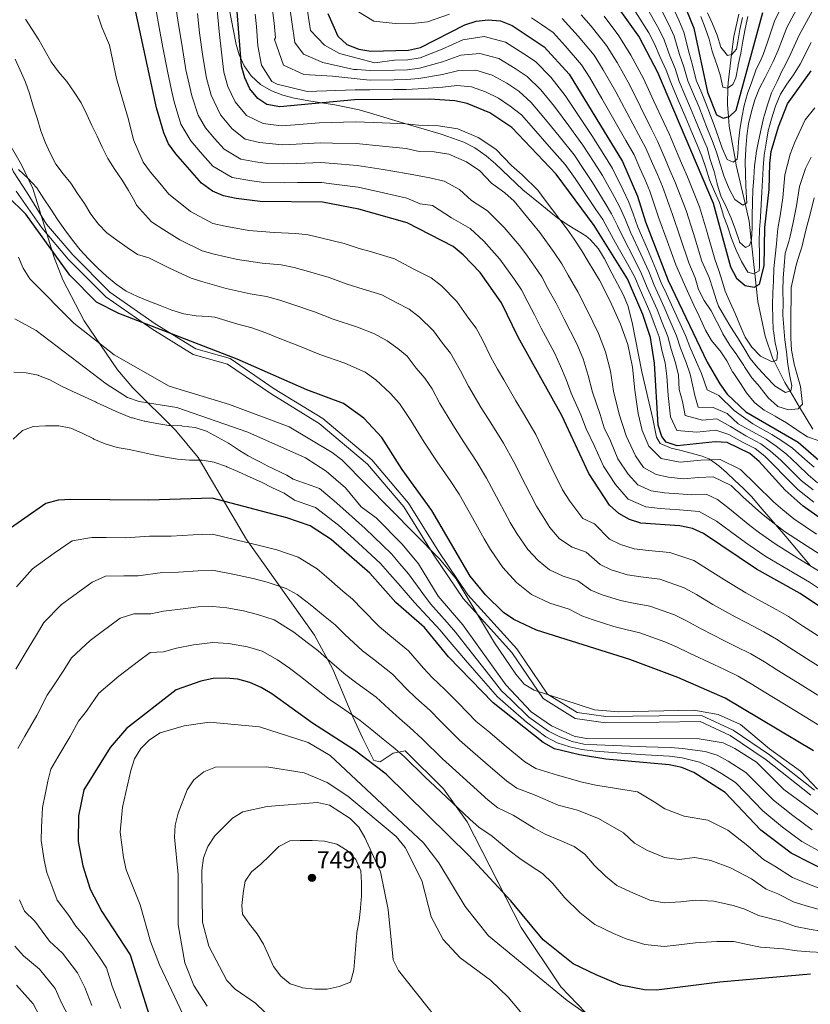
# Model space of a CAD drawing. Units: metres. Extents: x 620180 to 627032, y 785226 to 789976.
# Drawn here: x 620348 to 620676, y 786573 to 786981 of the extents above; entities that cross this region are included whole.
import ezdxf

# ---------------------------------------------------------------- set-up
doc = ezdxf.new("R2010")
doc.units = ezdxf.units.M
doc.header["$MEASUREMENT"] = 0
doc.linetypes.add('DGN Style 3', pattern=[55.705356, 39.78954, -15.915816])
for name, color, linetype, lineweight in [('Nivel 11', 7, 'Continuous', 0), ('Nivel 21', 7, 'Continuous', 0), ('Nivel 35', 7, 'Continuous', 0), ('Nivel 4', 7, 'Continuous', 0), ('Nivel 41', 7, 'Continuous', 0), ('Nivel 5', 7, 'Continuous', 0), ('Nivel 57', 7, 'Continuous', 0), ('Nivel 7', 7, 'Continuous', 0)]:
    doc.layers.add(name, color=color, linetype=linetype, lineweight=lineweight)
doc.styles.add('Style-a4010302_h', font='a4010302_h.shx')
doc.linetypes.add('5Zonar', pattern='A,-7.5,[73,dgnlstyle-md2_5e.shx,S=0.11968,R=180,X=0,Y=0],-7.5', length=15)

# ---------------------------------------------------------------- blocks, each defined once
blk = doc.blocks.new('5PATER_648')
at = {"linetype": 'ByBlock', "lineweight": -2}
h = blk.add_hatch(color=7, dxfattribs=at)
edge = h.paths.add_edge_path()
edge.add_arc((0, 0), 1.56, 315, 675)
at = {"color": 0, "linetype": 'ByBlock', "lineweight": -2}
blk.add_circle((0, 0, 0), 1.56, dxfattribs=at)

msp = doc.modelspace()

# ---------------------------------------------------------------- linework, layer by layer
at = {"layer": 'Nivel 11', "color": 142, "linetype": 'DGN Style 3', "lineweight": 20}
msp.add_polyline3d([(620645.999, 786983.401, 536.372), (620643.922, 786974.069, 552.099), (620642.976, 786966.614, 540), (620641.489, 786954.889, 543.944), (620641.435, 786952.876, 545), (620641.251, 786945.939, 548.13), (620641.626, 786940.872, 550), (620641.921, 786936.878, 551.095), (620644.557, 786922.715, 555), (620644.919, 786920.767, 555.54), (620648.591, 786904.843, 560), (620650.271, 786897.558, 562.321), (620651.107, 786889.653, 565), (620652.556, 786875.958, 570), (620653.114, 786870.689, 575), (620653.784, 786864.354, 578.402), (620656.901, 786849.895, 586.3), (620660.088, 786840.555, 588.116), (620660.575, 786839.59, 580), (620665.044, 786830.739, 585.854), (620667.176, 786827.179, 585), (620671.172, 786820.507, 590), (620676.658, 786811.348, 593.189)], dxfattribs=at)
at = {"layer": 'Nivel 21', "color": 7, "linetype": 'DGN Style 3', "lineweight": 0}
for points in [[(620429.85, 787010.506, 620.117), (620437.441, 786971.273, 622.665), (620438.783, 786966.454, 622.966), (620440.883, 786961.893, 623.266), (620443.833, 786957.744, 623.565), (620447.715, 786954.172, 623.861), (620452.201, 786951.513, 623.891), (620456.854, 786949.774, 623.603), (620461.649, 786948.57, 623.311), (620468.519, 786947.236, 623.235), (620478.444, 786945.729, 623.343), (620488.54, 786943.689, 623.861), (620493.306, 786942.365, 624.397), (620507.525, 786938.082, 629.819), (620508.524, 786937.784, 630), (620522.594, 786933.586, 629.789), (620532, 786930.269, 628.899), (620536.51, 786927.922, 629.206), (620541.245, 786924.59, 629.522), (620545.024, 786921.316, 629.768), (620556.464, 786910.577, 630.443), (620564.223, 786904.235, 630.561), (620568.104, 786901.099, 630.274), (620570.977, 786898.796, 629.845), (620574.856, 786896.155, 628.452), (620582.588, 786891.448, 624.085), (620584.496, 786889.875, 623.263), (620587.771, 786886.141, 621.905), (620590.268, 786882.01, 620.714), (620593.29, 786876.106, 619.673), (620598.068, 786867.249, 619.294), (620600, 786862.655, 619.491), (620601.803, 786855.537, 620.197), (620605.786, 786835.099, 622.665), (620610.271, 786815.639, 623.78), (620611.776, 786808.103, 623.864), (620613.349, 786805.517, 623.861), (620617.97, 786803.531, 624.107), (620621.522, 786802.75, 624.46), (620626.158, 786801.48, 625.657), (620630.766, 786800.177, 627.324), (620633.536, 786799.075, 629.467), (620634.149, 786798.659, 630), (620637.687, 786796.259, 632.329), (620640.79, 786793.424, 633.575), (620644.318, 786790.195, 634.226), (620647.784, 786786.957, 634.398), (620651.153, 786783.515, 634.338), (620655.678, 786778.298, 634.259), (620661.155, 786771.889, 635), (620665.423, 786766.895, 636.584), (620675.715, 786754.77, 640)], [(620675.871, 786659.703, 680.74), (620657.257, 786674.432, 681.339), (620642.311, 786684.498, 681.937), (620629.944, 786690.298, 681.937), (620613.001, 786690.08, 681.339), (620590.696, 786689.792, 680.74), (620578.063, 786691.599, 680.74), (620564.875, 786699.755, 680.142), (620551.891, 786718.886, 679.544), (620531.689, 786741.221, 678.347), (620519.524, 786759.157, 678.347), (620507.046, 786779.234, 677.749), (620492.008, 786796.887, 676.552), (620472.025, 786813.735, 675.356), (620452.006, 786826.081, 675.356), (620433.99, 786838.386, 675.356), (620419.797, 786842.407, 674.757), (620402.634, 786853.021, 673.561), (620383.58, 786866.263, 672.962), (620367.946, 786881.88, 673.561), (620356.984, 786894.846, 672.962), (620346.415, 786910.078, 671.167)]]:
    msp.add_polyline3d(points, dxfattribs=at)
at = {"layer": 'Nivel 21', "color": 7, "linetype": 'Continuous', "lineweight": 0}
msp.add_polyline3d([(620677.264, 786661.79, 680.74), (620658.734, 786676.453, 681.339), (620643.548, 786686.679, 681.937), (620630.485, 786692.805, 681.937), (620612.968, 786692.579, 681.339), (620590.857, 786692.295, 680.74), (620578.934, 786694, 680.74), (620566.644, 786701.6, 680.142), (620553.862, 786720.433, 679.544), (620533.66, 786742.768, 678.347), (620521.621, 786760.518, 678.347), (620509.071, 786780.713, 677.749), (620493.777, 786798.666, 676.552), (620473.494, 786815.766, 675.356), (620453.367, 786828.178, 675.356), (620435.063, 786840.681, 675.356), (620420.814, 786844.718, 674.757), (620404.005, 786855.112, 673.561), (620385.189, 786868.188, 672.962), (620369.787, 786883.575, 673.561), (620358.971, 786896.369, 672.962), (620350.854, 786909.379, 671.457), (620345.306, 786917.961, 670.245), (620334.626, 786942.798, 676.911)], dxfattribs=at)
at = {"layer": 'Nivel 35', "color": 92, "linetype": '5Zonar', "lineweight": 0, "ltscale": 0.5}
msp.add_polyline3d([(620582.515, 786569.621, 741.173), (620572.229, 786580.389, 739.317), (620555.749, 786604.934, 735.702), (620533.302, 786648.753, 726.998), (620523.51, 786662.37, 726.014), (620507.573, 786678.194, 726.811), (620502.698, 786677.238, 727.218), (620497.312, 786673.613, 727.716), (620494.604, 786674.198, 728.008), (620490.018, 786683.213, 728.734), (620485.927, 786692.259, 728.366), (620477.639, 786711.922, 723.503), (620470.004, 786726.119, 719.724), (620441.831, 786765.732, 708.221), (620421.755, 786799.636, 699.288), (620412.426, 786810.998, 696.725), (620394.699, 786828.55, 693.552), (620388.352, 786835.97, 692.108), (620374.545, 786856.26, 686.905), (620365.66, 786873.208, 683.731), (620362.099, 786882.504, 682.845), (620353.3, 786911.103, 680.237), (620348.494, 786920.916, 679.256), (620336.036, 786942.555, 677.043)], dxfattribs=at)
at = {"layer": 'Nivel 4', "color": 30, "linetype": 'Continuous', "lineweight": 30, "flags": 128}
for points, elevation in [([(620706.589, 786755.499), (620672.689, 786779.449), (620665.172, 786786.16), (620654.446, 786798.037), (620650.497, 786801.379), (620641.083, 786805.935), (620636.095, 786806.128), (620620.387, 786804.537), (620615.845, 786805.969), (620614.067, 786808.311), (620612.532, 786813.072), (620611.001, 786838.803), (620609.271, 786849.421), (620606.108, 786858.983), (620599.757, 786873.713), (620585.971, 786895.782), (620570.276, 786917.026), (620551.815, 786936.369), (620542.742, 786942.42), (620533.36, 786946.283), (620528.234, 786947.424), (620517.841, 786948.164), (620486.645, 786947.865), (620455.622, 786944.943), (620450.329, 786945.957), (620446.494, 786948.426), (620443.256, 786952.394), (620441.131, 786956.919), (620439.761, 786961.864), (620436.819, 786998.359)], 625), ([(620621.566, 786991.879), (620627.246, 786977.547), (620633.015, 786951.035), (620636.693, 786941.648), (620639.45, 786940.324), (620642.14, 786941.001), (620644.805, 786943.605), (620655.849, 786983.969)], 550), ([(620702.675, 786722.462), (620671.446, 786743.258), (620653.219, 786753.419), (620631.289, 786768.183), (620626.71, 786770.191), (620621.561, 786771.418), (620605.379, 786772.475), (620600.623, 786774.014), (620596.167, 786776.503), (620592.32, 786779.874), (620583.731, 786793.102), (620572.524, 786817.13), (620554.476, 786849.485), (620547.611, 786863.737), (620538.659, 786876.317), (620531.717, 786883.697), (620527.459, 786887.044), (620508.478, 786896.951), (620488.462, 786902.553), (620473.313, 786905.441), (620447.455, 786905.725), (620437.527, 786907.024), (620432.365, 786908.049), (620427.796, 786910.074), (620423.199, 786913.327), (620412.608, 786925.424), (620409.573, 786929.6), (620407.518, 786934.159), (620404.568, 786944.524), (620395.583, 786986.114)], 650), ([(620475.557, 786983.667), (620479.737, 786974.181), (620483.448, 786970.833), (620488.415, 786968.832), (620493.357, 786968.061), (620509.029, 786968.453), (620514.042, 786969.548), (620532.296, 786978.971), (620537.096, 786980.446), (620542.101, 786980.96), (620547.083, 786980.583), (620552.012, 786978.641), (620565.246, 786969.822), (620575.653, 786958.423), (620597.77, 786922.235), (620603.913, 786907.942), (620607.238, 786897.311), (620616.719, 786872.995), (620632.788, 786839.172), (620638.044, 786830.181), (620641.12, 786825.851), (620648.859, 786818.627), (620670.612, 786806.075), (620682.37, 786795.8)], 600), ([(620595.55, 786986.532), (620604.58, 786973.798), (620612.219, 786959.376), (620635.304, 786905.03), (620642.558, 786878.683), (620644.932, 786873.959), (620648.569, 786870.922), (620652.305, 786870.199), (620654.473, 786871.512), (620656.42, 786879.132), (620656.694, 786894.912), (620658.582, 786910.721), (620658.841, 786921.427), (620659.419, 786926.446), (620662.371, 786936.636), (620666.194, 786946.216), (620675.95, 786959.813)], 575), ([(620676.859, 786678.152), (620640.289, 786699.988), (620620.739, 786708.569), (620600.813, 786715.927), (620562.133, 786728.163), (620552.69, 786732.541), (620548.385, 786735.409), (620540.895, 786742.705), (620534.515, 786750.472), (620518.701, 786777.709), (620506.368, 786794.66), (620498.006, 786807.954), (620490.554, 786816.021), (620482.005, 786822.088), (620466.862, 786827.64), (620437.965, 786840.375), (620388.943, 786859.275), (620379.618, 786863.967), (620368.639, 786875.256), (620350.369, 786900.54), (620342.765, 786907.936)], 675), ([(620692.126, 786623.294), (620667.638, 786635.728), (620655.041, 786645.267), (620640.305, 786660.822), (620627.364, 786669.12), (620622.343, 786671.256), (620617.04, 786672.355), (620590.879, 786674.66), (620579.938, 786676.437), (620569.603, 786678.972), (620564.787, 786681.553), (620544.148, 786698.063), (620525.653, 786717.092), (620515.61, 786729.173), (620503.752, 786739.605), (620492.975, 786751.697), (620476.981, 786765.749), (620468.202, 786771.424), (620458.546, 786774.716), (620427.603, 786782.825), (620401.4, 786781.973), (620368.961, 786782.326), (620363.775, 786781.951), (620358.703, 786780.652), (620341.282, 786768.399)], 700), ([(620675.728, 786585.572), (620638.053, 786582.302), (620611.882, 786578.983), (620606.843, 786579.124), (620596.887, 786581.02), (620586.871, 786585.291), (620577.304, 786589.845), (620564.9, 786599.848), (620551.42, 786616.034), (620534.018, 786634.809), (620499.746, 786668.429), (620486.571, 786678.369), (620469.15, 786689.539), (620452.294, 786701.726), (620447.941, 786704.445), (620443.29, 786706.39), (620438.234, 786707.867), (620433.248, 786708.259), (620428.04, 786708.077), (620422.851, 786707.022), (620412.694, 786703.374), (620392.031, 786687.43), (620385.258, 786679.581), (620374.418, 786662.008), (620372.247, 786651.195), (620372.024, 786640.603), (620373.945, 786630.53), (620377.017, 786620.786), (620381.874, 786611.617), (620393.653, 786593.594), (620401.531, 786568.561)], 725)]:
    msp.add_lwpolyline(points, dxfattribs=dict(at, elevation=elevation))
at = {"layer": 'Nivel 5', "color": 30, "linetype": 'Continuous', "lineweight": 0, "flags": 128}
for points, elevation in [([(620412.289, 786988.374), (620413.567, 786979.96), (620415.155, 786970.108), (620416.744, 786960.256), (620418.011, 786954.392), (620419.193, 786949.482), (620421.813, 786941.453), (620424.867, 786936.212), (620428.564, 786931.88), (620432.517, 786927.366), (620439.55, 786923.212), (620445.629, 786922.206), (620450.721, 786921.412), (620457.236, 786921.34), (620462.689, 786921.538), (620472.672, 786921.847), (620477.858, 786921.425), (620487.735, 786920.677), (620498.445, 786918.976), (620508.223, 786917.397), (620517.795, 786915.502), (620523.743, 786914.119), (620530.217, 786910.659), (620535.123, 786906.153), (620541.823, 786901.93), (620548.664, 786894.965), (620555.206, 786887.32), (620558.287, 786883.051), (620561.215, 786878.998), (620564.23, 786874.512), (620566.805, 786869.67), (620570.226, 786863.574), (620573.544, 786856.957), (620578.65, 786846.97), (620581.377, 786840.526), (620583.53, 786833.658), (620585.247, 786826.735), (620588.408, 786817.503), (620590.179, 786811.965), (620592.715, 786806.527), (620595.865, 786799.185), (620600.096, 786792.827), (620604.038, 786788.289), (620609.565, 786785.872), (620615.104, 786785.056), (620621.091, 786784.665), (620626.484, 786784.162), (620632.459, 786784.488), (620637.171, 786782.332), (620642.161, 786778.342), (620650.534, 786771.541), (620654.537, 786768.513), (620661.007, 786763.831), (620670.461, 786757.999), (620678.969, 786752.77)], 640), ([(620459.425, 786988.794), (620461.854, 786971.602), (620465.449, 786966.791), (620473.442, 786963.361), (620486.287, 786960.435), (620487.707, 786960.445), (620493.151, 786960.006), (620503.148, 786960.194), (620508.553, 786960.299), (620513.561, 786960.975), (620523.054, 786963.592), (620530.671, 786966.352), (620538.604, 786967.089), (620546.454, 786964.913), (620553.296, 786960.825), (620558.209, 786957.55), (620563.918, 786952.009), (620569.542, 786945.091), (620575.433, 786937.078), (620581.324, 786929.065), (620585.977, 786921.882), (620589.484, 786916.479), (620594.23, 786907.749), (620596.736, 786903.078), (620598.907, 786898.171), (620601.066, 786892.96), (620605.364, 786883.977), (620608.604, 786876.691), (620610.89, 786871.063), (620615.049, 786861.97), (620616.973, 786857.334), (620620.176, 786850.016), (620621.833, 786845.033), (620624.073, 786839.024), (620625.724, 786834.127), (620627.72, 786825.333), (620629.164, 786820.496), (620635.274, 786820.358), (620641.105, 786817.884), (620645.748, 786813.55), (620650.311, 786811.099), (620657.309, 786807.229), (620661.487, 786804.393), (620665.754, 786801.077), (620670.416, 786796.69), (620674.763, 786792.521), (620678.522, 786789.224)], 610), ([(620466.484, 786989.326), (620468.415, 786976.544), (620474.234, 786970.437), (620480.462, 786966.984), (620495.084, 786963.198), (620503.25, 786964.252), (620508.791, 786964.376), (620513.801, 786965.261), (620522.99, 786968.863), (620531.483, 786972.661), (620540.352, 786974.024), (620549.233, 786971.777), (620556.814, 786966.96), (620561.727, 786963.686), (620567.953, 786957.222), (620573.901, 786949.623), (620579.454, 786941.351), (620585.007, 786933.078), (620589.941, 786925.22), (620593.627, 786919.357), (620597.974, 786910.398), (620600.324, 786905.51), (620602.156, 786900.67), (620604.152, 786895.135), (620608.117, 786885.985), (620611.553, 786877.684), (620613.804, 786872.029), (620615.916, 786867.497), (620620.064, 786858.39), (620623.811, 786850.214), (620625.712, 786845.465), (620628.43, 786839.098), (620630.517, 786834.491), (620632.882, 786827.757), (620637.654, 786825.37), (620644.036, 786819.138), (620651.75, 786813.613), (620659.58, 786809.179), (620663.834, 786806.512), (620668.183, 786803.576), (620673.281, 786798.963), (620677.183, 786795.658)], 605), ([(620612.316, 786988.108), (620616.982, 786979.068), (620619.115, 786974.279), (620621.327, 786966.649), (620623.148, 786961.483), (620624.79, 786955.691), (620627.136, 786950.169), (620629.316, 786945.035), (620631.145, 786940.381), (620632.974, 786935.728), (620634.975, 786930.964), (620636.709, 786926.136), (620638.222, 786921.203), (620638.367, 786920.736), (620639.862, 786915.965), (620639.975, 786915.617), (620641.957, 786911.026), (620644.294, 786906.598), (620647.574, 786904.278), (620649.233, 786905.199), (620649.206, 786907.255), (620648.885, 786912.244), (620648.692, 786917.258), (620648.624, 786922.27), (620648.797, 786927.406), (620648.814, 786927.681), (620649.23, 786932.663), (620649.26, 786932.956), (620649.927, 786937.911), (620651.174, 786942.956), (620652.589, 786947.803), (620654.526, 786952.674), (620656.815, 786957.132), (620659.098, 786961.58), (620660.234, 786963.793), (620662.283, 786968.44), (620665.916, 786977.754), (620670.971, 786987.324)], 560), ([(620616.941, 786989.993), (620621.116, 786980.825), (620623.18, 786975.913), (620625.349, 786967.212), (620626.791, 786962.186), (620628.329, 786955.997), (620630.592, 786950.669), (620632.407, 786946.01), (620634.223, 786941.351), (620635.775, 786937.371), (620637.455, 786932.661), (620639.073, 786927.762), (620641.112, 786923.08), (620643.554, 786922.051), (620645.337, 786923.231), (620645.566, 786925.418), (620645.884, 786930.407), (620646.44, 786935.403), (620647.158, 786940.533), (620648.106, 786945.513), (620649.527, 786950.428), (620651.318, 786955.355), (620653.05, 786960.135), (620655.191, 786964.745), (620656.044, 786966.581), (620657.728, 786971.316), (620660.882, 786980.861), (620665.581, 786990.15)], 555), ([(620403.936, 786987.244), (620405.372, 786979.347), (620407.221, 786969.534), (620409.072, 786959.72), (620410.761, 786951.901), (620411.88, 786947.003), (620414.665, 786937.806), (620418.737, 786930.818), (620422.587, 786926.365), (620427.858, 786920.346), (620435.957, 786915.63), (620444.063, 786914.289), (620449.088, 786913.568), (620457.774, 786913.472), (620463.001, 786913.544), (620472.992, 786913.644), (620478.248, 786912.925), (620488.098, 786911.615), (620498.646, 786909.311), (620508.35, 786907.174), (620513.897, 786904.81), (620518.952, 786904.051), (620526.858, 786898.912), (620534.641, 786894.487), (620540.19, 786889.331), (620546.932, 786881.818), (620552.963, 786873.404), (620555.92, 786869.124), (620558.47, 786864.082), (620561.266, 786858.781), (620564.01, 786853.221), (620569.497, 786842.966), (620572.079, 786837.561), (620574.373, 786831.943), (620576.449, 786826.299), (620580.466, 786817.316), (620582.728, 786811.596), (620586.109, 786804.345), (620589.798, 786796.143), (620594.846, 786788.447), (620600.102, 786782.396), (620607.472, 786779.173), (620613.343, 786778.562), (620621.326, 786778.041), (620629.584, 786777.339), (620636.725, 786773.262), (620645.655, 786766.668), (620649.73, 786763.758), (620657.113, 786758.625), (620666.586, 786753.063)], 645), ([(620421.522, 786983.563), (620422.426, 786975.627), (620423.753, 786965.737), (620425.261, 786956.882), (620427.138, 786949.738), (620430.996, 786941.606), (620435.858, 786935.89), (620441.315, 786931.603), (620447.196, 786930.123), (620456.698, 786929.207), (620462.378, 786929.532), (620472.351, 786930.051), (620477.468, 786929.926), (620487.371, 786929.74), (620498.243, 786928.641), (620508.095, 786927.621), (620513.369, 786926.463), (620519.612, 786926.261), (620525.68, 786925.363), (620533.082, 786922.12), (620538.526, 786918.489), (620543.388, 786913.394), (620549.006, 786909.373), (620552.78, 786905.864), (620557.138, 786900.599), (620563.48, 786892.821), (620569.467, 786884.593), (620572.54, 786879.899), (620575.139, 786875.258), (620579.186, 786868.367), (620583.079, 786860.693), (620587.802, 786850.974), (620590.675, 786843.491), (620592.687, 786835.373), (620594.045, 786827.172), (620596.35, 786817.689), (620599.32, 786808.708), (620603.189, 786800.291), (620606.435, 786795.531), (620611.658, 786792.571), (620616.865, 786791.549), (620622.916, 786790.798), (620629.356, 786791.45), (620635.333, 786791.637), (620642.813, 786788.1), (620647.597, 786783.421), (620655.413, 786776.414), (620659.344, 786773.268), (620664.901, 786769.037), (620674.336, 786762.936), (620682.73, 786757.526)], 635), ([(620678.211, 786767.872), (620668.795, 786774.243), (620664.151, 786778.023), (620660.292, 786781.287), (620653.033, 786788.501), (620646.655, 786794.739), (620638.208, 786798.786), (620630.238, 786798.537), (620621.651, 786797.667), (620613.751, 786799.27), (620608.628, 786804.301), (620605.926, 786810.89), (620604.292, 786817.876), (620602.843, 786827.608), (620601.844, 786837.088), (620599.973, 786846.456), (620596.955, 786854.978), (620592.613, 786864.429), (620588.146, 786873.16), (620583.474, 786880.846), (620580.85, 786885.287), (620577.719, 786890.187), (620574.761, 786894.219), (620571.754, 786898.323), (620565.612, 786906.233), (620562.564, 786910.36), (620556.188, 786916.816), (620551.653, 786920.635), (620545.17, 786927.429), (620537.912, 786932.27), (620529.52, 786935.823), (620521.429, 786937.02), (620513.105, 786937.289), (620507.968, 786937.844), (620498.042, 786938.306), (620487.008, 786938.802), (620477.078, 786938.426), (620472.031, 786938.254), (620462.066, 786937.526), (620456.16, 786937.075), (620448.762, 786938.04), (620441.835, 786941.406), (620437.126, 786947), (620434.134, 786953.328), (620432.511, 786959.373), (620431.556, 786966.292), (620430.49, 786976.221), (620429.637, 786985.173)], 630), ([(620445.373, 786983.392), (620445.955, 786978.185), (620446.598, 786970.211), (620448.016, 786962.268), (620452.306, 786955.474), (620454.57, 786954.285), (620466.973, 786951.354), (620486.837, 786952.051), (620492.945, 786951.951), (620502.943, 786952.078), (620508.078, 786952.145), (620513.081, 786952.402), (620523.182, 786953.05), (620529.046, 786953.733), (620535.108, 786953.218), (620540.896, 786951.186), (620546.26, 786948.555), (620551.173, 786945.278), (620555.849, 786941.582), (620560.825, 786936.026), (620567.391, 786928.532), (620573.958, 786921.039), (620578.049, 786915.206), (620581.199, 786910.723), (620586.742, 786902.451), (620589.559, 786898.214), (620592.409, 786893.173), (620594.894, 786888.609), (620599.859, 786879.961), (620602.706, 786874.705), (620605.062, 786869.131), (620609.088, 786859.978), (620610.791, 786855.223), (620612.906, 786849.619), (620614.075, 786844.169), (620615.358, 786838.876), (620616.137, 786833.399), (620616.612, 786825.414), (620617.634, 786816.493), (620620.284, 786810.811), (620628.524, 786810.132), (620636.484, 786810.938), (620641.821, 786809.235), (620647.434, 786806.071), (620652.767, 786803.329), (620656.793, 786800.155), (620660.897, 786796.079), (620664.685, 786792.143), (620670.396, 786786.469), (620677.023, 786781.231)], 620), ([(620452.593, 786984.985), (620453.355, 786979.555), (620453.838, 786973.575), (620453.448, 786972.819), (620457.117, 786962.267), (620465.557, 786958.401), (620477.49, 786957.672), (620491.642, 786956.088), (620493.048, 786955.978), (620503.045, 786956.136), (620508.316, 786956.222), (620513.321, 786956.688), (620523.118, 786958.321), (620529.858, 786960.042), (620536.856, 786960.153), (620543.675, 786958.05), (620549.778, 786954.69), (620554.691, 786951.414), (620559.884, 786946.795), (620565.184, 786940.558), (620571.412, 786932.805), (620577.641, 786925.052), (620582.013, 786918.544), (620585.342, 786913.601), (620590.486, 786905.1), (620593.147, 786900.646), (620595.658, 786895.672), (620597.98, 786890.784), (620602.612, 786881.969), (620605.655, 786875.698), (620607.976, 786870.097), (620612.068, 786860.974), (620613.882, 786856.279), (620616.541, 786849.817), (620617.954, 786844.601), (620619.715, 786838.95), (620620.93, 786833.763), (620621.287, 786827.774), (620622.558, 786822.91), (620623.657, 786817.059), (620630.904, 786815.144), (620636.874, 786815.749), (620642.559, 786812.536), (620648.873, 786808.585), (620655.038, 786805.279), (620659.14, 786802.274), (620663.326, 786798.578), (620667.55, 786794.416), (620671.834, 786790.161), (620676.804, 786786.232)], 615), ([(620487.628, 786984.698), (620494.57, 786980.419), (620503.436, 786979.414), (620511.975, 786979.627), (620516.943, 786980.214), (620525.966, 786983.306)], 595), ([(620603.066, 786984.338), (620608.714, 786975.554), (620610.985, 786971.012), (620613.282, 786965.523), (620615.862, 786960.078), (620617.712, 786955.079), (620620.84, 786947.716), (620623.967, 786940.352), (620626.765, 786933.767), (620628.724, 786929.167), (620630.684, 786924.567), (620632.274, 786919.678), (620633.752, 786914.647), (620635.913, 786909.911), (620637.922, 786905.265), (620639.414, 786900.481), (620639.534, 786900.135), (620641.29, 786895.453), (620641.398, 786895.148), (620642.924, 786890.386), (620644.831, 786885.503), (620647.007, 786880.909), (620649.684, 786876.421), (620652.185, 786875.755), (620654.354, 786876.939), (620654.585, 786878.998), (620654.519, 786883.997), (620654.454, 786889.136), (620654.516, 786894.147), (620654.942, 786899.142), (620654.963, 786899.435), (620655.275, 786904.425), (620655.473, 786909.575), (620655.794, 786914.582), (620656.096, 786919.599), (620656.113, 786919.881)], 570), ([(620607.691, 786986.223), (620612.848, 786977.311), (620615.05, 786972.646), (620617.304, 786966.086), (620619.505, 786960.781), (620621.251, 786955.385), (620623.597, 786949.863), (620625.942, 786944.34), (620628.041, 786939.401), (620629.957, 786934.782), (620631.873, 786930.164), (620632.815, 786927.897), (620634.114, 786923.068), (620635.735, 786918.156), (620636.925, 786913.175), (620636.992, 786912.916), (620638.435, 786908.128), (620640.663, 786903.559), (620642.758, 786898.893), (620644.618, 786894.059), (620646.197, 786889.108), (620646.297, 786888.878), (620648.766, 786886.725), (620650.426, 786887.518), (620651.167, 786889.84), (620651.48, 786894.83), (620651.485, 786895.113), (620651.548, 786900.112), (620651.605, 786905.124), (620651.609, 786905.395), (620651.79, 786910.391), (620652.119, 786915.526), (620652.44, 786920.542), (620653.091, 786925.525), (620653.145, 786925.846), (620654.055, 786930.762), (620655.195, 786935.878)], 565), ([(620632.998, 786983.871), (620634.985, 786979.271), (620637.034, 786974.698), (620638.437, 786969.715), (620641.197, 786966.235), (620643.12, 786966.645), (620645.019, 786968.854), (620645.491, 786972.072), (620646.431, 786976.982), (620647.493, 786981.986)], 540), ([(620655.195, 786935.878), (620656.346, 786940.762), (620656.418, 786941.051), (620657.822, 786945.849), (620659.544, 786950.803), (620661.788, 786955.497), (620663.946, 786960.007), (620664.424, 786961.005), (620666.839, 786965.564), (620670.95, 786974.647), (620676.361, 786984.498)], 565), ([(620683.919, 786710.113), (620675.491, 786715.49), (620667.062, 786720.866), (620661.59, 786724.392), (620656.362, 786727.41), (620649.29, 786731.135), (620644.384, 786733.654), (620635.249, 786738.829), (620628.396, 786742.873), (620623.316, 786745.723), (620613.261, 786749.221), (620605.367, 786750.215), (620599.738, 786751.062), (620593.071, 786753.192), (620588.491, 786755.288), (620582.642, 786760.43), (620576.796, 786762.546), (620571.679, 786765.999), (620567.564, 786770.629), (620562.035, 786779.509), (620557.491, 786788.405), (620552.646, 786797.819), (620548.356, 786805.598), (620543.08, 786814.072), (620539.15, 786820.314), (620533.947, 786829.179), (620530.586, 786835.575), (620526.411, 786842.892), (620523.048, 786847.094), (620519.417, 786852.198), (620513.62, 786857.783), (620509.277, 786861.061), (620503.957, 786863.837), (620497.888, 786867.005), (620488.355, 786869.999), (620483.164, 786871.651), (620476.161, 786874.2), (620466.606, 786876.937), (620461.581, 786878.353), (620456.173, 786879.447), (620448.307, 786880.232), (620438.06, 786881.743), (620428.371, 786883.961), (620423.408, 786885.295), (620414.176, 786889.901), (620407.52, 786893.962), (620402.395, 786897.273), (620396.25, 786904.233), (620395.588, 786905.799), (620392.961, 786910.237), (620390.335, 786914.572), (620387.297, 786919.004), (620384.36, 786923.541), (620381.987, 786928.188), (620379.872, 786932.735), (620377.758, 786937.283), (620375.643, 786941.83), (620373.32, 786946.58), (620370.384, 786951.066), (620367.294, 786955.498), (620363.953, 786959.464), (620360.816, 786963.587), (620358.288, 786968.283), (620355.764, 786972.723), (620352.984, 786977.056), (620350.256, 786981.287)], 660), ([(620680.759, 786724.518), (620672.383, 786729.978), (620666.518, 786733.825), (620661.72, 786736.551), (620653.817, 786740.848), (620648.801, 786743.536), (620640.086, 786748.916), (620632.512, 786753.73), (620627.302, 786756.953), (620617.411, 786760.319), (620608.474, 786761.142), (620602.558, 786761.768), (620596.847, 786763.603), (620592.329, 786765.895), (620586.119, 786772.248), (620581.354, 786774.335), (620575.9, 786781.568), (620572.883, 786786.305), (620568.497, 786795.284), (620563.961, 786804.523), (620561.759, 786809.245), (620556.685, 786817.849), (620553.446, 786823.115), (620548.484, 786831.794), (620545.928, 786836.254), (620543.182, 786841.178), (620539.71, 786848.386), (620537.011, 786853.314), (620533.88, 786857.452), (620529.038, 786864.257), (620522.668, 786870.74), (620518.368, 786874.052), (620511.275, 786877.754), (620503.183, 786881.978), (620493.601, 786884.822), (620488.598, 786886.322), (620482.311, 786888.376), (620472.622, 786890.681), (620467.447, 786891.897), (620462.243, 786892.471), (620453.31, 786892.918), (620442.757, 786893.734), (620432.949, 786895.492), (620427.886, 786896.672), (620418.687, 786901.614), (620413.712, 786905.525), (620409.651, 786908.721), (620405.845, 786913.352), (620402.057, 786917.822), (620399.043, 786921.973), (620394.993, 786931.282), (620392.883, 786939.636), (620390.476, 786948.153), (620387.983, 786956.755), (620386.294, 786964.574), (620385.019, 786970.478), (620381.859, 786977.941), (620380.252, 786982.958)], 655), ([(620559.937, 786981.828), (620564.082, 786979.031), (620569.012, 786975.704), (620574.003, 786970.209), (620580.789, 786962.413), (620583.992, 786957.2), (620589.223, 786948.374), (620594.177, 786939.707), (620599.131, 786931.039), (620602.614, 786925.061), (620604.975, 786919.545), (620606.945, 786914.949), (620609.092, 786909.945), (620612.851, 786898.854), (620616.287, 786889.472), (620619.896, 786879.466), (620623.385, 786871.307), (620625.27, 786867.339), (620627.359, 786862.796), (620629.448, 786858.253), (620630.029, 786856.991), (620632.118, 786852.448), (620634.667, 786848.076), (620637.985, 786844.097), (620638.165, 786843.861), (620640.996, 786839.739), (620643.364, 786835.225), (620643.549, 786834.935), (620646.319, 786830.772), (620649.17, 786826.419), (620652.366, 786822.543), (620652.578, 786822.33), (620656.5, 786819.228), (620660.987, 786816.766), (620661.391, 786816.532), (620665.681, 786813.963), (620669.971, 786811.143), (620670.201, 786810.992), (620674.396, 786808.272), (620679.216, 786806.61)], 595), ([(620572.778, 786981.586), (620579.39, 786974.29), (620585.925, 786966.403), (620589.724, 786960.245), (620594.972, 786951.124), (620599.665, 786942.323), (620604.358, 786933.521), (620607.459, 786927.887), (620610.207, 786921.449), (620612.173, 786916.851), (620614.272, 786911.948), (620618.464, 786900.398), (620621.705, 786890.951), (620625.29, 786880.256), (620627.907, 786874.137), (620629.21, 786869.309), (620631.634, 786864.744), (620634.497, 786860.366), (620636.802, 786855.901), (620639.175, 786851.304), (620639.386, 786850.897), (620641.947, 786846.603), (620642.144, 786846.307), (620645.091, 786842.267), (620645.283, 786841.978), (620647.976, 786837.765), (620648.3, 786837.263), (620651.038, 786833.079), (620651.314, 786832.675), (620654.652, 786828.951), (620654.835, 786828.737), (620657.836, 786824.741), (620658.103, 786824.41), (620661.806, 786821.077), (620662.132, 786820.864), (620666.52, 786819.379), (620670.498, 786819.816), (620672.401, 786821.768), (620672.114, 786824.077), (620671.54, 786829.044)], 590), ([(620580.566, 786983.016), (620584.776, 786978.37), (620591.061, 786970.393), (620595.456, 786963.289), (620600.721, 786953.875), (620605.152, 786944.939), (620609.584, 786936.003), (620612.303, 786930.713), (620615.438, 786923.353), (620617.401, 786918.754), (620619.452, 786913.951), (620624.077, 786901.942), (620627.122, 786892.43), (620630.684, 786881.046), (620633.718, 786874.251), (620635.22, 786869.482), (620636.723, 786864.713), (620637.469, 786862.348), (620640.059, 786858.071), (620642.629, 786853.703), (620645.461, 786849.365), (620648.065, 786845.067), (620650.691, 786840.732), (620653.837, 786836.758), (620656.029, 786834.435), (620657.251, 786833.048), (620660.762, 786829.495), (620661.026, 786829.242), (620665.277, 786826.607), (620667.477, 786827.269), (620667.964, 786829.331), (620667.142, 786833.304), (620666.211, 786838.216), (620665.729, 786843.412), (620665.024, 786848.387), (620664.587, 786853.421), (620664.566, 786853.703), (620664.247, 786858.692), (620664.306, 786863.837), (620664.24, 786868.85), (620664.29, 786873.99)], 585), ([(620590.163, 786982.451), (620596.197, 786974.383), (620601.188, 786966.334), (620606.47, 786956.625), (620610.64, 786947.555), (620614.811, 786938.485), (620617.148, 786933.539), (620620.67, 786925.257), (620622.629, 786920.656), (620624.632, 786915.954), (620629.69, 786903.486), (620632.54, 786893.909), (620636.078, 786881.836), (620637.609, 786877.076), (620639.141, 786872.316), (620640.361, 786868.527), (620642.343, 786863.936), (620644.393, 786859.363), (620646.36, 786854.572), (620648.448, 786849.757), (620648.574, 786849.486), (620651.395, 786845.359), (620654.892, 786841.663), (620659.785, 786839.294), (620661.771, 786840.039), (620662.006, 786843.099), (620661.068, 786847.205), (620660.268, 786852.14), (620660.229, 786852.463), (620660.036, 786857.459), (620659.967, 786862.6), (620659.966, 786862.868), (620660.029, 786867.867), (620660.341, 786872.871), (620660.53, 786878.021), (620660.984, 786883.147), (620661.517, 786888.157), (620662.045, 786893.129), (620662.278, 786895.309), (620663.037, 786899.743), (620664.214, 786907.312), (620664.976, 786916.717)], 580), ([(620630.147, 786982.395), (620631.976, 786977.741), (620633.69, 786972.955), (620634.954, 786967.952), (620636.604, 786963.214), (620636.695, 786962.947), (620638.227, 786958.187), (620639.335, 786953.067), (620641.196, 786952.725), (620643.49, 786954.168), (620644.738, 786957.011), (620645.622, 786961.932), (620645.698, 786962.292), (620646.788, 786967.171), (620647.587, 786972.125), (620648.539, 786977.255), (620649.664, 786982.374)], 545), ([(620656.113, 786919.881), (620656.431, 786924.87), (620657.228, 786929.833), (620658.176, 786934.964), (620659.555, 786940.02), (620661.058, 786944.876), (620661.183, 786945.261), (620663.038, 786949.902), (620663.176, 786950.17), (620665.826, 786954.41), (620668.614, 786958.217), (620671.394, 786962.688), (620675.984, 786971.54)], 570), ([(620345.946, 786964.679), (620348.061, 786960.131), (620350.18, 786955.224), (620351.836, 786950.414), (620353.444, 786945.295), (620355, 786940.226), (620356.608, 786935.055), (620358.314, 786930.348), (620360.43, 786925.698), (620362.801, 786921.154), (620365.783, 786917.132), (620368.968, 786913.267), (620371.747, 786909.036), (620374.628, 786904.859), (620377.307, 786900.421), (620380.442, 786896.401), (620383.882, 786892.745), (620388.085, 786889.663), (620392.391, 786886.635), (620396.592, 786883.708), (620401.327, 786882.4), (620409.664, 786878.189), (620418.929, 786873.919), (620423.793, 786872.43), (620433.363, 786869.752), (620443.304, 786867.545), (620450.104, 786866.423), (620455.716, 786864.809), (620460.591, 786863.193), (620470.011, 786860.024), (620477.73, 786856.981), (620487.851, 786853.604), (620494.867, 786850.846), (620500.186, 786848.07), (620504.572, 786844.827), (620508.425, 786841.595), (620512.217, 786836.736), (620515.812, 786832.47), (620518.858, 786828.17), (620521.967, 786822.104), (620527.335, 786813.173), (620532.012, 786805.994), (620537.49, 786797.649), (620541.331, 786791.116), (620546.484, 786781.526), (620551.188, 786772.712), (620553.952, 786768.182), (620558.471, 786761.567), (620562.72, 786756.965), (620567.452, 786753.151), (620573.118, 786750.524), (620579.164, 786748.611), (620584.653, 786744.681)], 665), ([(620664.976, 786916.717), (620667.22, 786925.318), (620669.137, 786930.372), (620673.532, 786939.523), (620677.406, 786944.49)], 580), ([(620664.29, 786873.99), (620664.735, 786879.112), (620665.152, 786884.264), (620666.641, 786889.21), (620667.289, 786891.361), (620668.485, 786897.072), (620669.846, 786903.903), (620671.112, 786912.008), (620673.63, 786919.388), (620675.903, 786924.108)], 585), ([(620387.754, 786871.463), (620383.753, 786874.804), (620380.058, 786878.303), (620376.31, 786881.955), (620372.869, 786885.715), (620369.683, 786889.683), (620366.491, 786894.011), (620363.455, 786898.289), (620360.676, 786902.519), (620357.845, 786906.801), (620354.908, 786911.389), (620351.311, 786915.249), (620347.306, 786918.949)], 670), ([(620671.54, 786829.044), (620670.113, 786833.874), (620668.779, 786838.907), (620668.706, 786839.196), (620667.749, 786844.104), (620667.55, 786849.191), (620667.544, 786849.59), (620667.473, 786854.589), (620667.476, 786854.858), (620667.537, 786859.857), (620667.599, 786864.997), (620667.662, 786870.138), (620668.754, 786875.031), (620669.845, 786879.929), (620671.424, 786884.691), (620672.108, 786886.754), (620673.933, 786894.401), (620675.479, 786900.494), (620677.247, 786907.298)], 590), ([(620352.054, 786873.623), (620349.193, 786878.06), (620347.362, 786882.712)], 680), ([(620678.619, 786662.225), (620671.568, 786669.674), (620658.649, 786678.965), (620646.711, 786689.096), (620637.392, 786693.135), (620627.346, 786694.959), (620596.061, 786694.351), (620586.069, 786695.094), (620561.137, 786703.305), (620556.942, 786705.77), (620553.547, 786709.941), (620544.663, 786722.884), (620528.725, 786749.456), (620521.81, 786757.641), (620481.339, 786798.681), (620477.421, 786801.789), (620459.545, 786812.324), (620434.863, 786821.594), (620409.777, 786829.25), (620386.979, 786842.24), (620370.255, 786855.299), (620352.054, 786873.623)], 680), ([(620682.022, 786687.014), (620673.488, 786692.223), (620664.955, 786697.433), (620656.421, 786702.642), (620651.735, 786705.527), (620645.646, 786709.128), (620640.236, 786711.709), (620635.549, 786713.889), (620625.575, 786718.655), (620620.164, 786721.158), (620615.344, 786723.263), (620604.962, 786727.025), (620599.152, 786728.361), (620594.098, 786729.649), (620585.519, 786732.37), (620580.815, 786734.074), (620575.687, 786736.793), (620567.625, 786739.343), (620560.071, 786742.846), (620553.761, 786747.931), (620548.096, 786754.067), (620542.978, 786761.489), (620540.34, 786765.916), (620535.478, 786774.647), (620530.016, 786784.412), (620526.624, 786789.7), (620520.944, 786797.916), (620515.52, 786806.032), (620509.986, 786815.029), (620505.212, 786822.048), (620501.385, 786826.378), (620495.524, 786831.87), (620491.095, 786835.079), (620482.58, 786838.706), (620472.296, 786842.31), (620463.861, 786845.848), (620454.575, 786849.449), (620449.85, 786851.265), (620444.034, 786853.399), (620438.301, 786854.859), (620428.666, 786857.761), (620425.963, 786858.026), (620420.921, 786858.424), (620415.925, 786859.233), (620410.919, 786860.762), (620406.115, 786862.602), (620401.363, 786864.391), (620396.608, 786866.437), (620392.006, 786868.537), (620387.754, 786871.463)], 670), ([(620685.583, 786646.76), (620664.671, 786662.065), (620653.24, 786673.422), (620644.33, 786679.104), (620639.503, 786681.47), (620629.448, 786683.045), (620582.684, 786683.224), (620577.7, 786684.198), (620568.274, 786688.551), (620559.861, 786694.329), (620549.303, 786705.551), (620531.537, 786730.407), (620521.361, 786742.252), (620513.221, 786755.614), (620506.408, 786763.811), (620495.654, 786774.611), (620489.375, 786779.259), (620482.85, 786787.039), (620474.812, 786794.013), (620466.244, 786799.501), (620442.386, 786810.12), (620412.905, 786820.327), (620397.294, 786822.83), (620392.507, 786824.506), (620383.707, 786830.171), (620354.675, 786852.27), (620345.787, 786857.078)], 685), ([(620345.419, 786835.039), (620350.511, 786834.745)], 690), ([(620350.511, 786834.745), (620355.411, 786833.76), (620355.665, 786833.681), (620360.306, 786831.821), (620360.574, 786831.688), (620365.128, 786829.279), (620369.626, 786827.096), (620369.887, 786826.976), (620374.434, 786824.897), (620374.695, 786824.777), (620379.231, 786822.674), (620379.66, 786822.476), (620384.188, 786820.355), (620384.469, 786820.225), (620389.037, 786818.194), (620389.535, 786817.978), (620394.19, 786816.155), (620394.546, 786816.038), (620399.383, 786814.775), (620399.652, 786814.716), (620404.702, 786813.701), (620409.651, 786812.987), (620410.057, 786812.948), (620415.051, 786812.722), (620415.303, 786812.707), (620420.502, 786812.158), (620425.303, 786810.523), (620429.857, 786808.115), (620434.413, 786805.603), (620438.549, 786802.794), (620438.873, 786802.577), (620442.588, 786800.367), (620444.886, 786799.067), (620447.622, 786797.704), (620450.672, 786796.095), (620452.416, 786795.241), (620456.458, 786793.309), (620458.598, 786792.306), (620461.23, 786790.735), (620465.934, 786789.042), (620470.639, 786787.349), (620472.041, 786786.845), (620478.172, 786781.701), (620483.035, 786777.388), (620491.004, 786770.273), (620498.212, 786763.348), (620501.93, 786759.773), (620505.434, 786755.666), (620508.955, 786751.521), (620514.982, 786743.308), (620518.192, 786738.993), (620525.004, 786731.371), (620528.51, 786727.25), (620534.97, 786718.982), (620541.17, 786711.167), (620547.584, 786703.055), (620551.542, 786699.288), (620558.9, 786692.152), (620567.111, 786686.218), (620571.743, 786683.96), (620576.827, 786682.008), (620581.768, 786680.961), (620587.103, 786680.623), (620597.494, 786680.147), (620607.481, 786679.829), (620617.468, 786679.511), (620622.569, 786679.132), (620632.046, 786677.887), (620636.964, 786676.386), (620641.585, 786673.909), (620648.928, 786669.222), (620652.765, 786665.316), (620660.314, 786657.675), (620668.381, 786651.36), (620676.419, 786645.411)], 690), ([(620345.076, 786807.207), (620348.734, 786810.6), (620349.039, 786810.804), (620353.437, 786812.506), (620358.573, 786812.829), (620363.573, 786812.814), (620363.97, 786812.796), (620369.071, 786811.834), (620373.775, 786809.787), (620378.225, 786807.508), (620378.587, 786807.33), (620383.24, 786805.283), (620388.193, 786803.856), (620393.19, 786802.944), (620398.292, 786801.93), (620403.344, 786800.762), (620408.239, 786799.746)], 695), ([(620408.239, 786799.746), (620413.185, 786798.936), (620418.17, 786798.554), (620418.433, 786798.541), (620423.522, 786798.504), (620428.461, 786797.735), (620428.776, 786797.646), (620433.486, 786795.966), (620433.734, 786795.86), (620438.308, 786793.842), (620438.593, 786793.712), (620443.35, 786791.512), (620448.055, 786789.414), (620452.658, 786787.16), (620457.187, 786785.042), (620457.468, 786784.909), (620461.771, 786782.035), (620466.478, 786780.349), (620470.428, 786778.936), (620480.008, 786771.568), (620486.355, 786765.935), (620493.715, 786759.172), (620497.452, 786755.735), (620501.266, 786751.368), (620504.69, 786747.429), (620511.541, 786739.543), (620515.023, 786735.734), (620522.132, 786728.076), (620525.483, 786724.093), (620532.589, 786715.693), (620539.174, 786708.2), (620545.866, 786700.559), (620550.355, 786696.667), (620557.939, 786689.975), (620565.949, 786683.885), (620570.673, 786681.466), (620575.954, 786679.818), (620580.853, 786678.699), (620586.523, 786678.042), (620597.305, 786677.128), (620607.279, 786676.53), (620617.254, 786675.933), (620622.456, 786675.194), (620629.705, 786673.503), (620634.425, 786671.302), (620638.84, 786668.714), (620644.616, 786665.022), (620648.744, 786660.736), (620655.958, 786653.285), (620664.023, 786646.562), (620672.028, 786640.569), (620681.028, 786635.643)], 695), ([(620683.816, 786619.415), (620674.58, 786622.992), (620668.259, 786625.61), (620660.885, 786630.352), (620656.189, 786633.068), (620649.69, 786638.789), (620641.412, 786645.253), (620633.119, 786649.435), (620623.259, 786651.12), (620615.248, 786654.063), (620610.854, 786656.974), (620603.916, 786661.09), (620595.266, 786662.525), (620586.618, 786663.961), (620580.947, 786665.135), (620570.754, 786668.111), (620561.772, 786670.839), (620557.205, 786673.604), (620549.53, 786680.002), (620541.855, 786686.4), (620537.124, 786690.314), (620529.691, 786697.872), (620524.115, 786703.609), (620518.875, 786708.563), (620515.279, 786712.422), (620508.96, 786719.551), (620501.269, 786725.915), (620496.831, 786729.591), (620489.887, 786736.735), (620485.778, 786741.023), (620481.833, 786744.342), (620474.953, 786750.166), (620471.173, 786753.488), (620463.219, 786758.417), (620454.483, 786761.346), (620446.744, 786763.374), (620438.008, 786765.48), (620427.69, 786767.875), (620419.694, 786767.615), (620410.66, 786767.144), (620401.69, 786767.026), (620391.658, 786766.383), (620383.659, 786766.47), (620377.707, 786766.535), (620369.501, 786765.196), (620362.165, 786759.983), (620353.189, 786753.561), (620346.473, 786746.019)], 705), ([(620684.423, 786611.009), (620674.867, 786613.637), (620668.881, 786615.492), (620662.105, 786618.941), (620657.338, 786620.869), (620651.218, 786625.052), (620642.519, 786629.684), (620634.352, 786632.652), (620627.671, 786633.889), (620621.171, 786633.065), (620615.173, 786633.88), (620608.154, 786636.87), (620602.77, 786639.946), (620598.085, 786644.229), (620587.803, 786650.089), (620579.107, 786653.549), (620571.016, 786655.61), (620561.57, 786659.785), (620553.941, 786662.707), (620549.623, 786665.656), (620542.082, 786672.205), (620534.542, 786678.754), (620530.101, 786682.565), (620522.205, 786690.511), (620518.023, 786694.814), (620512.097, 786700.035), (620508.102, 786703.909), (620502.31, 786709.93), (620494.437, 786716.052), (620489.911, 786719.578), (620482.677, 786726.401), (620478.582, 786730.349), (620474.448, 786733.688), (620468.2, 786738.736), (620462.845, 786742.855), (620458.237, 786745.41), (620450.421, 786747.976), (620444.616, 786749.497), (620436.818, 786751.175), (620427.777, 786752.925), (620421.78, 786752.73), (620413.708, 786752.113), (620406.98, 786752.025), (620396.917, 786750.631), (620390.918, 786750.696), (620383.342, 786750.52), (620377.845, 786748.014), (620369.77, 786742.119), (620365.096, 786738.723), (620357.862, 786731.372), (620354.774, 786726.228), (620351.382, 786720.58), (620346.222, 786711.963)], 710), ([(620666.586, 786753.063), (620675.207, 786748.014), (620681.03, 786744.102)], 645), ([(620584.653, 786744.681), (620589.295, 786742.781), (620596.918, 786740.355), (620602.259, 786739.288), (620609.112, 786738.123), (620619.33, 786734.493), (620624.28, 786732.015), (620630.412, 786728.742), (620639.966, 786723.771), (620644.763, 786721.422), (620651.004, 786718.269), (620656.663, 786714.96), (620661.742, 786711.754), (620670.223, 786706.461), (620678.704, 786701.168)], 665), ([(620680.247, 786603.446), (620675.154, 786604.282), (620669.502, 786605.374), (620663.325, 786607.529), (620654.122, 786609.863), (620648.382, 786612.508), (620643.626, 786614.115), (620635.586, 786615.868), (620627.824, 786616.273), (620621.872, 786615.519), (620615.051, 786615.122), (620609.077, 786616.26), (620601.059, 786619.677), (620595.319, 786622.409), (620590.648, 786626.175), (620585.957, 786630.716), (620582.117, 786635.326), (620577.668, 786638.562), (620571.643, 786641.113), (620565.62, 786643.664), (620561.085, 786646.085), (620552.386, 786651.46), (620546.11, 786654.574), (620542.042, 786657.707), (620534.635, 786664.408), (620527.228, 786671.108), (620523.078, 786674.816), (620514.718, 786683.15), (620509.535, 786687.825), (620505.319, 786691.507), (620500.925, 786695.395), (620495.66, 786700.309), (620487.606, 786706.19), (620482.99, 786709.565), (620475.466, 786716.066), (620471.386, 786719.675), (620467.063, 786723.034), (620461.447, 786727.305), (620453.254, 786732.403), (620446.358, 786734.606), (620440.554, 786736.127), (620433.693, 786737.376), (620427.865, 786737.976), (620421.868, 786737.781), (620416.755, 786737.083), (620407.447, 786736.031), (620402.176, 786734.878), (620395.2, 786734.954), (620389.461, 786733.134), (620381.438, 786727.167), (620377.003, 786723.885), (620369.252, 786716.724), (620366.163, 786711.58), (620362.154, 786705.432), (620359.234, 786701.169), (620354.937, 786692.815), (620349.946, 786684.157), (620347.038, 786679.093)], 715), ([(620680.746, 786594.566), (620675.441, 786594.927), (620670.124, 786595.256), (620664.545, 786596.118), (620654.962, 786596.852), (620649.601, 786597.959), (620643.891, 786599.085), (620636.819, 786599.085), (620627.978, 786598.658), (620620.041, 786597.652), (620614.978, 786597.01), (620607.017, 786597.871), (620599.302, 786600.208), (620593.965, 786602.484), (620586.311, 786606.127), (620580.083, 786611.148), (620573.828, 786617.203), (620568.708, 786623.35), (620564.544, 786627.298), (620559.832, 786630.407), (620555.121, 786633.516), (620551.154, 786636.56), (620543.202, 786643.134), (620538.279, 786646.442), (620534.46, 786649.759), (620527.187, 786656.611), (620519.915, 786663.462), (620516.055, 786667.067), (620507.232, 786675.789), (620502.644, 786679.632), (620498.541, 786682.979), (620493.748, 786686.882), (620489.01, 786690.688), (620480.774, 786696.327), (620476.07, 786699.552), (620468.256, 786705.732), (620464.19, 786709.001), (620459.678, 786712.38), (620454.694, 786715.875), (620448.272, 786719.396), (620442.296, 786721.236), (620434.438, 786722.564), (620427.952, 786723.026), (620419.803, 786722.052), (620412.796, 786720.681), (620407.435, 786719.126), (620401.895, 786718.829), (620397.092, 786715.235), (620388.91, 786709.047), (620380.641, 786702.077), (620375.459, 786694.538), (620372.246, 786690.375), (620368.784, 786684.07), (620363.664, 786675.485), (620360.728, 786670.55), (620359.482, 786665.605), (620358.474, 786660.707), (620357.234, 786654.681), (620356.825, 786646.409), (620356.766, 786640.935), (620357.997, 786632.864), (620359.13, 786627.796), (620361.588, 786621.105), (620363.38, 786616.229), (620368.193, 786609.983), (620371.044, 786605.481), (620375.066, 786600.836), (620380.904, 786592.618), (620383.762, 786588.245), (620386.163, 786580.614), (620389.694, 786571.332)], 720), ([(620587.467, 786565.665), (620574.769, 786574.728), (620542.234, 786601.521), (620532.475, 786613.661), (620521.633, 786631.778), (620515.173, 786639.96), (620476.464, 786676.161), (620467.348, 786681.595), (620447.209, 786688.026), (620426.53, 786690.063), (620415.968, 786688.5), (620406.026, 786685.636), (620401.643, 786682.752), (620398.04, 786679.159), (620395.475, 786674.808), (620393.84, 786670.058), (620390.434, 786654.769), (620389.434, 786644.461), (620390.814, 786633.947), (620391.948, 786628.887), (620397.821, 786614.386), (620402.029, 786599.183), (620405.724, 786589.513), (620419.251, 786560.903)], 730), ([(620530.448, 786592.347), (620523.372, 786599.957), (620518.456, 786609.371), (620514.491, 786624.473), (620507.665, 786638.15), (620503.94, 786642.592), (620483.799, 786659.328), (620475.264, 786664.987), (620465.735, 786669.015), (620450.18, 786671.488), (620428.967, 786671.358), (620424.173, 786669.49), (620419.987, 786666.158), (620417.201, 786662.016), (620413.539, 786652.314), (620412.334, 786647.357), (620412.057, 786642.366), (620413.491, 786626.862), (620413.451, 786605.992), (620416.282, 786590.328), (620419.952, 786580.887), (620425.605, 786572.328)], 735), ([(620449.411, 786569.824), (620445.61, 786573.63), (620437.105, 786579.431), (620433.622, 786583.018), (620426.184, 786597.229), (620423.65, 786607.15), (620423.313, 786628.547), (620424.068, 786633.799), (620425.821, 786638.48), (620428.679, 786642.957), (620435.986, 786650.298), (620440.309, 786652.814), (620450.47, 786655.111), (620471.318, 786656.716), (620476.215, 786655.649), (620484.819, 786650.054), (620488.41, 786646.574), (620490.959, 786642.17), (620497.42, 786628.028), (620500.622, 786612.376), (620502.587, 786591.584), (620504.824, 786587.11), (620524.132, 786563.026)], 740), ([(620480.197, 786580.468), (620475.315, 786579.383), (620470.225, 786579.445), (620465.013, 786580.017), (620464.731, 786580.063), (620459.987, 786581.637), (620456.086, 786584.783), (620453.083, 786588.785), (620450.995, 786593.538), (620448.837, 786598.072), (620446.234, 786602.384), (620443.071, 786606.343), (620440.209, 786610.452), (620439.929, 786614.027), (620440.443, 786618.999), (620440.478, 786619.277), (620441.352, 786624.198), (620443.964, 786628.008), (620447.795, 786631.22), (620451.519, 786634.83), (620455.2, 786638.449), (620459.755, 786640.799), (620464.1, 786640.964), (620469.099, 786641.029), (620474.18, 786640.755), (620479.227, 786639.508), (620483.554, 786636.791), (620487.234, 786633.075), (620489.242, 786628.438), (620489.564, 786623.448), (620489.49, 786618.405), (620489.478, 786618.11), (620489.159, 786613.12), (620489.134, 786612.862), (620488.499, 786607.902), (620487.653, 786602.833), (620487.622, 786602.563), (620487.24, 786597.577), (620486.737, 786592.441), (620486.293, 786587.341), (620484.974, 786582.354), (620480.197, 786580.468)], 745), ([(620347.728, 786616.449), (620349.743, 786611.672), (620354.092, 786607.535), (620360.214, 786599.345), (620365.523, 786594.242), (620371.728, 786586.177), (620374.771, 786580.035), (620377.702, 786572.661)], 715), ([(620345.865, 786597.215), (620349.385, 786593.209), (620355.98, 786587.648), (620362.552, 786579.735), (620365.181, 786573.733), (620369.77, 786564.965)], 710), ([(620560.563, 786563.956), (620550.357, 786576.016), (620542.984, 786583.116), (620530.448, 786592.347)], 735), ([(620346.437, 786581.054), (620353.376, 786573.294), (620357.249, 786566.037)], 705)]:
    msp.add_lwpolyline(points, dxfattribs=dict(at, elevation=elevation))
at = {"layer": 'Nivel 57', "color": 92, "linetype": 'DGN Style 3', "lineweight": 0}
msp.add_polyline3d([(620336.036, 786942.555, 677.043), (620348.494, 786920.916, 679.256), (620353.3, 786911.103, 680.237), (620362.099, 786882.504, 682.845), (620365.66, 786873.208, 683.731), (620374.545, 786856.26, 686.905), (620388.352, 786835.97, 692.108), (620394.699, 786828.55, 693.552), (620412.426, 786810.998, 696.725), (620421.755, 786799.636, 699.288), (620441.831, 786765.732, 708.221), (620470.004, 786726.119, 719.724), (620477.639, 786711.922, 723.503), (620485.927, 786692.259, 728.366), (620490.018, 786683.213, 728.734), (620494.604, 786674.198, 728.008), (620497.312, 786673.613, 727.716), (620502.698, 786677.238, 727.218), (620507.573, 786678.194, 726.811), (620523.51, 786662.37, 726.014), (620533.302, 786648.753, 726.998), (620555.749, 786604.934, 735.702), (620572.229, 786580.389, 739.317), (620582.515, 786569.621, 741.173)], dxfattribs=at)

# ---------------------------------------------------------------- block references
at = {"layer": 'Nivel 7', "color": 7, "linetype": 'Continuous', "lineweight": 0}
msp.add_blockref('5PATER_648', (620469.014, 786625.52, 749.401), dxfattribs=at)

# ---------------------------------------------------------------- texts
at = {"layer": 'Nivel 41', "color": 7, "linetype": 'Continuous', "lineweight": 0, "style": 'Style-a4010302_h'}
msp.add_text('749.40', height=7, dxfattribs=at).set_placement((620471, 786629.52, 749.401))

doc.saveas('drawing.dxf')
